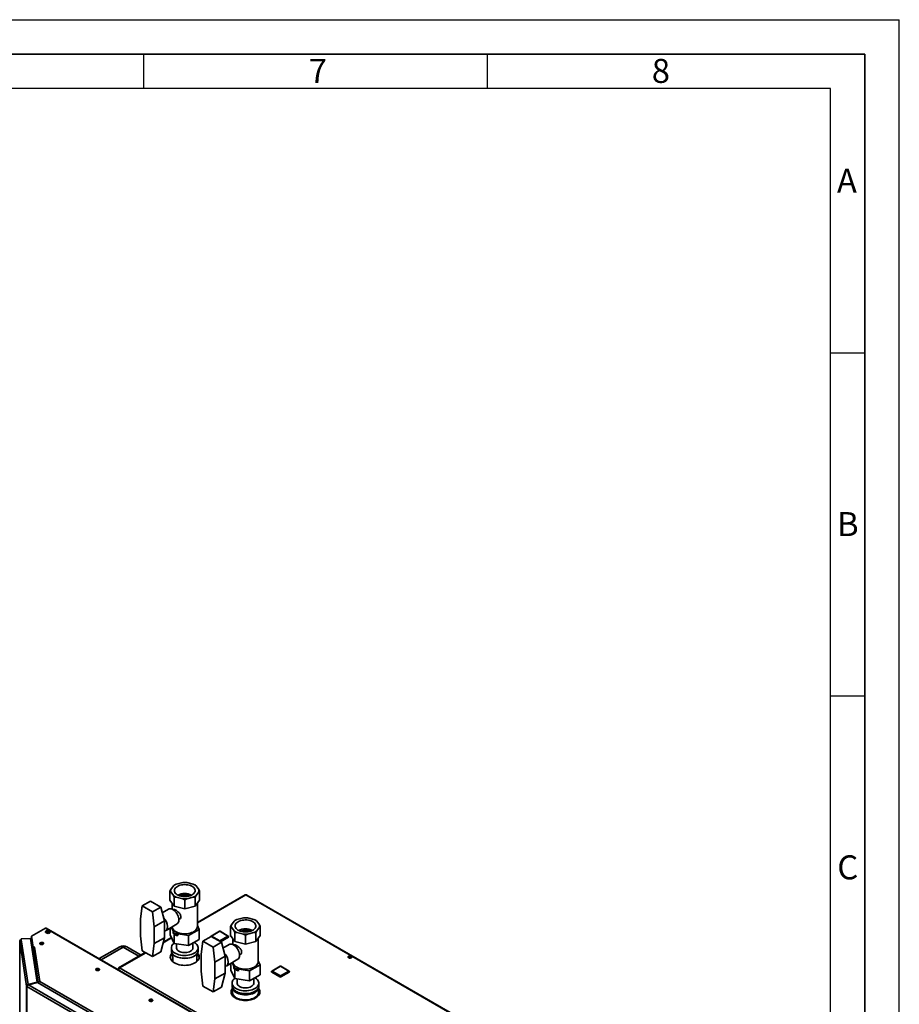
# Paper-space layout 'Blatt1' of a CAD drawing. Units: millimetres. Extents: x 0 to 4200, y 0 to 2970.
# Drawn here: x 2920 to 4200, y 1536 to 2970 of the extents above; entities that cross this region are included whole.
import ezdxf

# ---------------------------------------------------------------- set-up
doc = ezdxf.new("R2010")
doc.units = ezdxf.units.MM
doc.layers.add('61', color=7, linetype='Continuous')
doc.layers.add('62', color=7, linetype='Continuous')
doc.styles.add('SLDTEXTSTYLE0', font='TXT', dxfattribs={"width": 0.75})

psp = doc.layouts.new('Blatt1')

# ---------------------------------------------------------------- linework, layer by layer
at = {"color": 7, "linetype": 'Continuous', "lineweight": 35, "ltscale": 10}
for p, q in [((3143.31, 1708.68), (3139.38, 1703.21)), ((3144.52, 1709.55), (3143.31, 1708.68)), ((3145.22, 1709.96), (3144.52, 1709.55)), ((3156.91, 1713.33), (3147.43, 1711.06)), ((3172.22, 1711.06), (3162.74, 1713.33)), ((3175.14, 1709.55), (3174.43, 1709.96)), ((3176.34, 1708.68), (3175.13, 1709.55)), ((3180.27, 1703.21), (3176.34, 1708.68)), ((3139.38, 1703.21), (3138.18, 1700.71)), ((3138.18, 1687.65), (3138.18, 1700.71)), ((3138.18, 1700.71), (3139.38, 1699.85)), ((3139.38, 1699.85), (3143.31, 1694.37)), ((3143.31, 1694.37), (3144.52, 1691.88)), ((3175.13, 1691.88), (3176.34, 1694.37)), ((3176.34, 1694.37), (3180.27, 1699.85)), ((3247.77, 1695.26), (3178.33, 1655.17)), ((3181.47, 1700.71), (3180.27, 1703.21)), ((3180.27, 1699.85), (3181.47, 1700.71)), ((3181.47, 1687.65), (3181.47, 1700.71)), ((3634.58, 1472.51), (3248.92, 1695.15)), ((3635.48, 1472.77), (3250.32, 1695.12)), ((3097.96, 1679.28), (3095.48, 1660.3)), ((3109.98, 1686.22), (3097.96, 1679.28)), ((3112.79, 1670.72), (3097.96, 1679.28)), ((3124.81, 1677.66), (3109.98, 1686.22)), ((3138.18, 1687.65), (3144.52, 1678.81)), ((3141.33, 1683.26), (3141.33, 1674.57)), ((3144.52, 1691.88), (3147.43, 1692)), ((3144.52, 1678.81), (3144.52, 1691.88)), ((3144.52, 1678.81), (3159.83, 1675.15)), ((3147.43, 1692), (3156.91, 1689.73)), ((3156.91, 1689.73), (3159.83, 1688.22)), ((3159.83, 1688.22), (3162.74, 1689.73)), ((3159.83, 1675.15), (3159.83, 1688.22)), ((3159.83, 1675.15), (3175.13, 1678.81)), ((3162.74, 1689.73), (3172.22, 1692)), ((3172.22, 1692), (3175.13, 1691.88)), ((3175.13, 1678.81), (3175.13, 1691.88)), ((3175.13, 1678.81), (3181.47, 1687.65)), ((3178.33, 1649.27), (3178.33, 1683.26)), ((3124.81, 1677.66), (3112.79, 1670.72)), ((3115.28, 1648.87), (3112.79, 1670.72)), ((3124.81, 1677.66), (3130.13, 1657.44)), ((3136.26, 1674.6), (3127.02, 1669.26)), ((3143.2, 1673.99), (3142.84, 1673.78)), ((3095.48, 1660.3), (3095.48, 1635.8)), ((3130.13, 1657.44), (3115.28, 1648.87)), ((3130.13, 1645.19), (3130.13, 1657.44)), ((3132.55, 1643.59), (3148.76, 1652.94)), ((3151.34, 1659.05), (3151.7, 1659.26)), ((3181.02, 1645.09), (3178.33, 1650.89)), ((3227.77, 1651.78), (3226.57, 1649.28)), ((3226.57, 1636.21), (3226.57, 1649.28)), ((3226.57, 1649.28), (3227.77, 1648.41)), ((3231.7, 1657.25), (3227.77, 1651.78)), ((3232.91, 1658.12), (3231.7, 1657.25)), ((3233.61, 1658.52), (3232.9, 1658.11)), ((3245.3, 1661.9), (3235.82, 1659.63)), ((3260.61, 1659.63), (3251.13, 1661.9)), ((3263.52, 1658.11), (3262.82, 1658.52)), ((3264.73, 1657.25), (3263.52, 1658.12)), ((3268.66, 1651.78), (3264.73, 1657.25)), ((3269.86, 1649.28), (3268.66, 1651.78)), ((3268.66, 1648.41), (3269.86, 1649.28)), ((3269.86, 1636.21), (3269.86, 1649.28)), ((2957.03, 1646.9), (2936.56, 1635.08)), ((2936.56, 1635.08), (2938.97, 1619.22)), ((2936.56, 1633.86), (2936.56, 1635.08)), ((3215.12, 1497.9), (2957.03, 1646.9)), ((2957.59, 1640.5), (2957.59, 1641.29)), ((3216.27, 1498.02), (2958.18, 1647.01)), ((2962.12, 1641.06), (2962.12, 1642.28)), ((3095.48, 1635.8), (3097.96, 1613.95)), ((3115.28, 1624.37), (3115.28, 1648.87)), ((3130.13, 1632.94), (3130.13, 1645.19)), ((3130.13, 1641.32), (3132.91, 1643.92)), ((3138.63, 1647.1), (3138.63, 1636.95)), ((3144.31, 1624.72), (3138.63, 1636.95)), ((3140.3, 1648.06), (3144.31, 1639.42)), ((3144.31, 1639.42), (3165.5, 1636.14)), ((3144.31, 1639.42), (3144.31, 1624.72)), ((3165.5, 1636.14), (3181.02, 1645.09)), ((3165.5, 1636.14), (3165.5, 1621.44)), ((3181.02, 1645.09), (3181.02, 1630.4)), ((3210.24, 1642.33), (3198.22, 1635.39)), ((3210.74, 1642.28), (3198.72, 1635.34)), ((3198.72, 1635.34), (3210.74, 1628.4)), ((3222.76, 1635.34), (3210.74, 1642.28)), ((3210.74, 1628.4), (3222.76, 1635.34)), ((3223.26, 1635.39), (3211.24, 1642.33)), ((3226.57, 1636.21), (3232.91, 1627.38)), ((3227.77, 1648.41), (3231.7, 1642.94)), ((3231.7, 1642.94), (3232.91, 1640.44)), ((3232.91, 1640.44), (3235.82, 1640.56)), ((3232.91, 1627.38), (3232.91, 1640.44)), ((3235.82, 1640.56), (3245.3, 1638.29)), ((3245.3, 1638.29), (3248.21, 1636.78)), ((3248.21, 1636.78), (3251.13, 1638.29)), ((3248.21, 1623.72), (3248.21, 1636.78)), ((3251.13, 1638.29), (3260.61, 1640.56)), ((3260.61, 1640.56), (3263.52, 1640.44)), ((3263.52, 1640.44), (3264.73, 1642.94)), ((3263.52, 1627.38), (3263.52, 1640.44)), ((3263.52, 1627.38), (3269.86, 1636.21)), ((3264.73, 1642.94), (3268.66, 1648.41)), ((2929.51, 1562.47), (2919.59, 1627.95)), ((2935.32, 1631.96), (2921.68, 1631.27)), ((2921.68, 1631.27), (2921.88, 1629.95)), ((2921.68, 1630.05), (2921.68, 1631.27)), ((2921.68, 1630.05), (2921.69, 1629.93)), ((2921.88, 1629.95), (2931.75, 1564.77)), ((2944.97, 1568.33), (2935.32, 1631.96)), ((2936.56, 1633.86), (2938.97, 1618)), ((2936.62, 1633.34), (2936.62, 1623.4)), ((2936.63, 1633.23), (2938.82, 1618.77)), ((3112.79, 1605.39), (3115.28, 1624.37)), ((3130.13, 1632.94), (3115.28, 1624.37)), ((3130.13, 1632.94), (3124.81, 1612.33)), ((3140.35, 1633.25), (3128.43, 1626.37)), ((3165.5, 1621.44), (3144.31, 1624.72)), ((3147.83, 1624.18), (3147.83, 1618.24)), ((3181.02, 1630.4), (3165.5, 1621.44)), ((3171.83, 1618.24), (3171.83, 1625.09)), ((3186.35, 1627.84), (3183.87, 1608.86)), ((3198.37, 1634.78), (3186.35, 1627.84)), ((3201.18, 1619.28), (3186.35, 1627.84)), ((3197.72, 1634.53), (3197.72, 1634.4)), ((3213.2, 1626.22), (3198.37, 1634.78)), ((3213.2, 1626.22), (3201.18, 1619.28)), ((3223.47, 1633.71), (3211.85, 1627)), ((3213.2, 1626.22), (3218.52, 1606.01)), ((3224.65, 1623.16), (3215.41, 1617.83)), ((3223.47, 1634.12), (3223.47, 1633.71)), ((3223.76, 1634.12), (3223.76, 1634.53)), ((3229.71, 1631.83), (3229.71, 1623.13)), ((3231.59, 1622.55), (3231.23, 1622.34)), ((3232.91, 1627.38), (3248.21, 1623.72)), ((3248.21, 1623.72), (3263.52, 1627.38)), ((3266.71, 1597.84), (3266.71, 1631.83)), ((2938.85, 1618.78), (2938.82, 1618.77)), ((2938.82, 1609.18), (2938.82, 1618.77)), ((2938.97, 1619.22), (2941.41, 1619.35)), ((2938.97, 1618), (2938.97, 1619.22)), ((2938.97, 1618), (2939.17, 1618.01)), ((2938.98, 1617.26), (2946.54, 1567.39)), ((2938.98, 1617.26), (2938.98, 1609.59)), ((2941.42, 1619.26), (2941.27, 1619.25)), ((2941.27, 1619.25), (2948.85, 1569.24)), ((2941.41, 1619.35), (2941.42, 1619.26)), ((2941.41, 1619.26), (2941.41, 1619.35)), ((3065.38, 1619.73), (3035.4, 1602.43)), ((3102.45, 1611.37), (3063.64, 1588.96)), ((3096.16, 1607.74), (3075.38, 1619.73)), ((3097.96, 1613.95), (3112.79, 1605.39)), ((3124.81, 1612.33), (3112.79, 1605.39)), ((3140.33, 1618.24), (3140.33, 1614.16)), ((3142.28, 1609.25), (3142.28, 1598.11)), ((3177.38, 1598.11), (3177.38, 1609.25)), ((3179.33, 1614.16), (3179.33, 1618.24)), ((3183.87, 1608.86), (3183.87, 1584.37)), ((3203.67, 1597.43), (3201.18, 1619.28)), ((3239.73, 1607.62), (3240.09, 1607.83)), ((3218.52, 1606.01), (3203.67, 1597.43)), ((3203.67, 1572.94), (3203.67, 1597.43)), ((3218.52, 1593.76), (3218.52, 1606.01)), ((3218.52, 1581.51), (3218.52, 1593.76)), ((3218.52, 1589.89), (3221.3, 1592.49)), ((3220.94, 1592.15), (3237.15, 1601.51)), ((3227.02, 1595.67), (3227.02, 1585.52)), ((3228.69, 1596.63), (3232.7, 1587.98)), ((3253.89, 1584.71), (3269.41, 1593.66)), ((3269.41, 1593.66), (3266.71, 1599.46)), ((3269.41, 1593.66), (3269.41, 1578.96)), ((3400.73, 1603.26), (3398.27, 1604.68)), ((3398.3, 1603.82), (3398.3, 1604.7)), ((3399.04, 1605.05), (3401.8, 1603.46)), ((3400.83, 1605.25), (3402.86, 1604.08)), ((3063.89, 1587.49), (3063.16, 1587.91)), ((3064.79, 1588.85), (3450.45, 1366.21)), ((3183.87, 1584.37), (3186.35, 1562.52)), ((3218.52, 1581.51), (3203.67, 1572.94)), ((3218.52, 1581.51), (3213.2, 1560.9)), ((3232.7, 1573.29), (3227.02, 1585.52)), ((3232.7, 1587.98), (3253.89, 1584.71)), ((3232.7, 1587.98), (3232.7, 1573.29)), ((3253.89, 1584.71), (3253.89, 1570.01)), ((3269.41, 1578.96), (3253.89, 1570.01)), ((3286.1, 1583.58), (3286.1, 1583.18)), ((3298.42, 1576.24), (3286.4, 1583.18)), ((3286.4, 1583.18), (3286.4, 1582.77)), ((3298.42, 1575.83), (3286.4, 1582.77)), ((3298.63, 1591.39), (3286.61, 1584.45)), ((3299.13, 1591.34), (3287.1, 1584.4)), ((3287.1, 1584.4), (3299.13, 1577.46)), ((3311.15, 1584.4), (3299.13, 1591.34)), ((3299.13, 1577.46), (3311.15, 1584.4)), ((3311.65, 1584.45), (3299.63, 1591.39)), ((3311.85, 1583.18), (3299.83, 1576.24)), ((3311.85, 1582.77), (3299.83, 1575.83)), ((3311.85, 1583.18), (3311.85, 1582.77)), ((3312.15, 1583.18), (3312.15, 1583.58)), ((2944.97, 1568.33), (2931.75, 1564.77)), ((2931.75, 1564.77), (2931.75, 1563.98)), ((2932.18, 1564.25), (2945.39, 1567.81)), ((3071.66, 1483.73), (2932.18, 1564.25)), ((2944.97, 1567.69), (2944.97, 1568.33)), ((3077.82, 1491.35), (2945.39, 1567.81)), ((2946.54, 1567.39), (2947.52, 1567.43)), ((2946.54, 1567.39), (2946.54, 1567.14)), ((2948.85, 1569.24), (3080.6, 1493.18)), ((3201.18, 1553.96), (3203.67, 1572.94)), ((3228.71, 1566.81), (3228.71, 1562.73)), ((3253.89, 1570.01), (3232.7, 1573.29)), ((3236.21, 1572.74), (3236.21, 1566.81)), ((3260.21, 1566.81), (3260.21, 1573.66)), ((3267.71, 1562.73), (3267.71, 1566.81)), ((3298.42, 1576.24), (3298.42, 1575.83)), ((3299.83, 1576.24), (3299.83, 1575.83)), ((2930.47, 1562.52), (2929.51, 1562.47)), ((2929.51, 914.63), (2929.51, 1562.47)), ((3070.41, 1480.69), (2930.17, 1561.65)), ((2930.17, 1561.65), (2930.17, 913.81)), ((3186.35, 1562.52), (3201.18, 1553.96)), ((3213.2, 1560.9), (3201.18, 1553.96)), ((3228.35, 1552.32), (3230.69, 1549.1)), ((3229.21, 1560.19), (3229.21, 1553.34)), ((3230.69, 1549.1), (3233.03, 1545.88)), ((3263.34, 1546.69), (3267, 1549.47)), ((3268.12, 1549.92), (3267, 1549.47)), ((3267.21, 1553.34), (3267.21, 1560.19)), ((3268.08, 1554.35), (3267.21, 1555.54)), ((3268.08, 1554.35), (3269.03, 1552.5)), ((3233.35, 1545.25), (3233.03, 1545.88)), ((3239.81, 1542.9), (3239.43, 1542.84)), ((3239.81, 1542.9), (3245.81, 1542.46)), ((3245.81, 1542.46), (3251.81, 1542.01)), ((3252.29, 1541.87), (3251.81, 1542.01)), ((3259.67, 1543.92), (3259.39, 1543.59)), ((3259.67, 1543.92), (3263.34, 1546.69))]:
    psp.add_line(p, q, dxfattribs=at)
at = {"color": 1, "linetype": 'Continuous', "lineweight": 35, "ltscale": 10}
for p, q in [((3248.92, 1695.15), (3178.33, 1654.39)), ((2919.59, 1627.95), (2919.59, 1292.39)), ((2936.63, 1623.34), (2936.63, 1633.23)), ((2936.66, 1633.23), (2936.63, 1633.23)), ((2949.96, 1623.29), (2949.96, 1623.4)), ((2951.09, 1623.01), (2951.09, 1623.68)), ((3140.64, 1632.64), (3128.2, 1625.45)), ((3197.74, 1634.42), (3197.72, 1634.53)), ((3223.47, 1634.12), (3211.49, 1627.21)), ((2945.32, 1567.79), (2938.98, 1609.59)), ((3070.38, 1619.24), (3038.33, 1600.74)), ((3103.12, 1610.98), (3064.79, 1588.85)), ((3093.23, 1606.05), (3070.38, 1619.24))]:
    psp.add_line(p, q, dxfattribs=at)
at = {"color": 7, "linetype": 'Continuous', "lineweight": 35, "ltscale": 10, "flags": 128}
for points in [[(3149.12, 1707.71), (3147.61, 1706.7), (3146.38, 1705.56), (3145.48, 1704.33), (3144.91, 1703.03), (3144.68, 1701.7), (3144.82, 1700.36), (3145.3, 1699.05), (3146.13, 1697.8), (3147.27, 1696.64), (3148.71, 1695.59), (3150.42, 1694.68), (3152.34, 1693.93), (3154.43, 1693.36), (3156.66, 1692.98), (3158.96, 1692.8), (3161.27, 1692.83), (3163.56, 1693.06), (3165.76, 1693.48), (3167.81, 1694.1), (3169.68, 1694.89), (3171.32, 1695.84), (3172.69, 1696.92), (3173.76, 1698.11), (3174.5, 1699.37), (3174.9, 1700.69), (3174.95, 1702.03), (3174.64, 1703.36), (3173.98, 1704.64), (3172.99, 1705.85), (3171.69, 1706.96), (3170.12, 1707.94), (3168.3, 1708.78), (3166.28, 1709.44), (3164.12, 1709.91), (3161.85, 1710.19), (3159.54, 1710.27), (3157.23, 1710.14), (3154.98, 1709.81), (3152.85, 1709.29), (3150.88, 1708.58), (3149.12, 1707.71)], [(3136.26, 1674.6), (3137.25, 1675.01), (3138.53, 1675.18), (3139.92, 1675.02), (3141.39, 1674.54), (3142.88, 1673.75), (3144.37, 1672.67), (3145.81, 1671.34), (3147.14, 1669.79), (3148.35, 1668.06), (3149.39, 1666.21), (3150.23, 1664.29), (3150.84, 1662.36), (3151.22, 1660.47), (3151.35, 1658.67)], [(3141.35, 1648.67), (3141.67, 1647.23), (3142.33, 1645.79), (3143.34, 1644.42), (3144.67, 1643.15), (3146.3, 1641.99), (3148.18, 1640.97), (3150.3, 1640.12), (3152.6, 1639.44), (3155.04, 1638.95), (3157.57, 1638.67), (3160.15, 1638.59), (3162.72, 1638.72), (3165.23, 1639.06), (3167.64, 1639.59), (3169.9, 1640.31), (3171.96, 1641.21), (3173.79, 1642.26), (3175.34, 1643.45), (3176.59, 1644.76), (3177.52, 1646.15), (3178.1, 1647.6), (3178.32, 1649.08), (3178.33, 1649.27)], [(3237.5, 1656.28), (3236, 1655.26), (3234.77, 1654.12), (3233.87, 1652.89), (3233.29, 1651.6), (3233.07, 1650.26), (3233.21, 1648.93), (3233.69, 1647.62), (3234.52, 1646.37), (3235.66, 1645.2), (3237.1, 1644.15), (3238.8, 1643.25), (3240.73, 1642.5), (3242.82, 1641.93), (3245.05, 1641.55), (3247.34, 1641.37), (3249.66, 1641.39), (3251.95, 1641.62), (3254.14, 1642.05), (3256.2, 1642.67), (3258.07, 1643.46), (3259.71, 1644.4), (3261.08, 1645.48), (3262.15, 1646.67), (3262.89, 1647.94), (3263.29, 1649.26), (3263.33, 1650.6), (3263.02, 1651.92), (3262.37, 1653.21), (3261.38, 1654.42), (3260.08, 1655.53), (3258.51, 1656.51), (3256.69, 1657.34), (3254.67, 1658), (3252.51, 1658.48), (3250.24, 1658.76), (3247.92, 1658.84), (3245.62, 1658.71), (3243.37, 1658.38), (3241.24, 1657.85), (3239.27, 1657.15), (3237.5, 1656.28)], [(2962.12, 1642.28), (2961.47, 1642.73), (2960.59, 1643.01), (2959.59, 1643.09), (2958.6, 1642.96), (2957.77, 1642.63), (2957.2, 1642.15), (2956.97, 1641.58), (2957.11, 1641), (2957.6, 1640.49), (2958.37, 1640.12)], [(2958.37, 1640.12), (2959.02, 1639.67), (2959.9, 1639.39), (2960.9, 1639.31), (2961.89, 1639.44), (2962.72, 1639.77), (2963.29, 1640.25), (2963.52, 1640.82), (2963.38, 1641.4), (2962.89, 1641.91), (2962.12, 1642.28)], [(2963.31, 1640.28), (2962.89, 1640.68), (2962.12, 1641.06)], [(2919.65, 1628.41), (2919.59, 1628.21), (2919.59, 1627.95)], [(2936.63, 1633.44), (2936.62, 1633.37), (2936.63, 1633.23)], [(2949.64, 1625.69), (2949.07, 1625.21), (2948.84, 1624.64), (2948.98, 1624.06), (2949.47, 1623.55), (2950.24, 1623.18), (2951.2, 1622.99), (2952.21, 1623.02), (2953.14, 1623.26), (2953.85, 1623.67), (2954.26, 1624.2), (2954.31, 1624.79), (2953.99, 1625.34), (2953.34, 1625.79), (2952.46, 1626.07), (2951.46, 1626.15), (2950.47, 1626.02), (2949.64, 1625.69)], [(2949.64, 1624.46), (2949.07, 1623.98), (2949.05, 1623.95)], [(2954.12, 1623.95), (2954.1, 1623.98), (2953.53, 1624.46)], [(3144.19, 1624.97), (3142.83, 1623.76), (3141.69, 1622.37), (3140.88, 1620.91), (3140.43, 1619.39), (3140.34, 1617.86), (3140.61, 1616.33), (3141.24, 1614.84), (3142.22, 1613.41), (3143.52, 1612.07), (3145.13, 1610.84), (3147.01, 1609.76), (3149.13, 1608.83), (3151.45, 1608.08), (3153.93, 1607.51), (3156.51, 1607.15), (3159.16, 1606.99), (3161.82, 1607.04), (3164.44, 1607.31), (3166.98, 1607.77), (3169.38, 1608.43), (3171.61, 1609.27), (3173.61, 1610.28), (3175.36, 1611.44), (3176.82, 1612.72), (3177.97, 1614.11), (3178.77, 1615.58), (3179.22, 1617.09), (3179.31, 1618.63), (3179.04, 1620.15), (3178.41, 1621.65), (3177.44, 1623.08), (3176.13, 1624.42), (3174.52, 1625.64), (3173.68, 1626.16)], [(3224.65, 1623.16), (3225.64, 1623.58), (3226.92, 1623.75), (3228.31, 1623.59), (3229.78, 1623.11), (3231.27, 1622.32), (3232.76, 1621.24), (3234.19, 1619.9), (3235.53, 1618.35), (3236.74, 1616.63), (3237.77, 1614.78), (3238.61, 1612.86), (3239.23, 1610.93), (3239.61, 1609.03), (3239.74, 1607.23)], [(3141.36, 1610.54), (3140.42, 1609.41), (3139.54, 1607.91), (3139.01, 1606.35), (3138.83, 1604.77), (3139.01, 1603.19), (3139.54, 1601.63), (3140.42, 1600.13), (3141.64, 1598.71), (3143.17, 1597.39), (3144.98, 1596.2), (3147.04, 1595.15), (3149.33, 1594.27), (3151.79, 1593.57), (3154.39, 1593.06), (3157.08, 1592.75), (3159.83, 1592.65), (3162.57, 1592.75), (3165.26, 1593.06), (3167.86, 1593.57), (3170.33, 1594.27), (3172.61, 1595.15), (3174.67, 1596.2), (3176.49, 1597.39), (3178.01, 1598.71), (3179.23, 1600.13), (3180.11, 1601.63), (3180.65, 1603.19), (3180.83, 1604.77), (3180.65, 1606.35), (3180.11, 1607.91), (3179.23, 1609.41), (3178.29, 1610.54)], [(3140.33, 1614.16), (3140.34, 1613.78), (3140.61, 1612.25), (3141.24, 1610.75), (3142.22, 1609.32), (3143.52, 1607.99), (3145.13, 1606.76), (3147.01, 1605.67), (3149.13, 1604.75), (3151.45, 1603.99), (3153.93, 1603.43), (3156.51, 1603.07), (3159.16, 1602.91), (3161.82, 1602.96), (3164.44, 1603.22), (3166.98, 1603.69), (3169.38, 1604.35), (3171.61, 1605.19), (3173.61, 1606.2), (3175.36, 1607.36), (3176.82, 1608.64), (3177.97, 1610.03), (3178.77, 1611.49), (3179.22, 1613.01), (3179.33, 1614.16)], [(3147.83, 1618.24), (3147.87, 1617.64), (3148.23, 1616.45), (3148.95, 1615.31), (3150, 1614.27), (3151.34, 1613.34), (3152.94, 1612.57), (3154.75, 1611.96), (3156.72, 1611.55), (3158.78, 1611.34), (3160.87, 1611.34), (3162.93, 1611.55), (3164.9, 1611.96), (3166.71, 1612.57), (3168.31, 1613.34), (3169.66, 1614.27), (3170.7, 1615.31), (3171.42, 1616.45), (3171.78, 1617.64), (3171.83, 1618.24)], [(3402.4, 1606.01), (3401.55, 1606.35), (3400.55, 1606.49), (3399.53, 1606.4), (3398.63, 1606.11), (3397.97, 1605.66), (3397.65, 1605.09), (3397.69, 1604.5), (3398.11, 1603.96), (3398.84, 1603.54), (3399.78, 1603.3), (3400.81, 1603.27), (3401.78, 1603.46), (3402.57, 1603.84), (3403.07, 1604.36), (3403.22, 1604.95), (3402.98, 1605.52), (3402.4, 1606.01)], [(3229.74, 1597.24), (3230.05, 1595.8), (3230.72, 1594.36), (3231.73, 1592.99), (3233.06, 1591.71), (3234.68, 1590.55), (3236.57, 1589.54), (3238.69, 1588.68), (3240.99, 1588.01), (3243.43, 1587.52), (3245.96, 1587.24), (3248.54, 1587.16), (3251.11, 1587.29), (3253.62, 1587.62), (3256.03, 1588.16), (3258.29, 1588.88), (3260.35, 1589.78), (3262.18, 1590.83), (3263.73, 1592.02), (3264.98, 1593.32), (3265.91, 1594.71), (3266.49, 1596.17), (3266.71, 1597.65), (3266.71, 1597.84)], [(3402.4, 1604.79), (3402.98, 1604.3), (3403.01, 1604.26)], [(3030.96, 1587.73), (3030.38, 1587.25), (3030.15, 1586.68), (3030.29, 1586.1), (3030.78, 1585.59), (3031.56, 1585.22), (3032.52, 1585.03), (3033.53, 1585.06), (3034.45, 1585.29), (3035.17, 1585.71), (3035.58, 1586.24), (3035.62, 1586.82), (3035.3, 1587.38), (3034.66, 1587.83), (3033.77, 1588.11), (3032.77, 1588.19), (3031.79, 1588.06), (3030.96, 1587.73)], [(3030.96, 1586.5), (3030.38, 1586.02), (3030.36, 1585.99)], [(3035.44, 1585.99), (3035.42, 1586.02), (3034.84, 1586.5)], [(3232.58, 1573.54), (3231.22, 1572.33), (3230.07, 1570.94), (3229.27, 1569.47), (3228.82, 1567.96), (3228.73, 1566.42), (3229, 1564.9), (3229.63, 1563.4), (3230.6, 1561.97), (3231.91, 1560.63), (3233.52, 1559.41), (3235.4, 1558.32), (3237.52, 1557.4), (3239.84, 1556.64), (3242.32, 1556.08), (3244.9, 1555.71), (3247.55, 1555.56), (3250.21, 1555.61), (3252.83, 1555.87), (3255.37, 1556.34), (3257.77, 1557), (3260, 1557.84), (3262, 1558.85), (3263.75, 1560.01), (3265.21, 1561.29), (3266.35, 1562.68), (3267.16, 1564.14), (3267.61, 1565.66), (3267.7, 1567.19), (3267.43, 1568.72), (3266.8, 1570.21), (3265.82, 1571.64), (3264.52, 1572.98), (3262.91, 1574.21), (3262.07, 1574.73)], [(3236.21, 1566.81), (3236.26, 1566.2), (3236.62, 1565.02), (3237.34, 1563.88), (3238.38, 1562.83), (3239.73, 1561.91), (3241.33, 1561.13), (3243.14, 1560.53), (3245.11, 1560.12), (3247.17, 1559.91), (3249.26, 1559.91), (3251.32, 1560.12), (3253.29, 1560.53), (3255.1, 1561.13), (3256.7, 1561.91), (3258.04, 1562.83), (3259.09, 1563.88), (3259.81, 1565.02), (3260.17, 1566.2), (3260.21, 1566.81)], [(3229.21, 1558.91), (3228.81, 1558.38), (3227.93, 1556.88), (3227.39, 1555.33), (3227.21, 1553.74), (3227.39, 1552.16), (3227.93, 1550.61), (3228.81, 1549.1), (3230.03, 1547.68), (3231.55, 1546.36), (3233.36, 1545.17), (3235.43, 1544.13), (3237.71, 1543.24), (3240.18, 1542.54), (3242.78, 1542.03), (3245.47, 1541.72), (3248.21, 1541.62), (3250.96, 1541.72), (3253.65, 1542.03), (3256.25, 1542.54), (3258.71, 1543.24), (3261, 1544.13), (3263.06, 1545.17), (3264.87, 1546.36), (3266.4, 1547.68), (3267.62, 1549.1), (3268.5, 1550.61), (3269.03, 1552.16), (3269.21, 1553.74), (3269.03, 1555.33), (3268.5, 1556.88), (3267.62, 1558.38), (3267.21, 1558.91)], [(3227.94, 1555.67), (3228.81, 1557.16), (3229.21, 1557.68)], [(3228.71, 1562.73), (3228.73, 1562.34), (3229, 1560.81), (3229.63, 1559.32), (3230.6, 1557.89), (3231.91, 1556.55), (3233.52, 1555.33), (3235.4, 1554.24), (3237.52, 1553.31), (3239.84, 1552.56), (3242.32, 1552), (3244.9, 1551.63), (3247.55, 1551.48), (3250.21, 1551.53), (3252.83, 1551.79), (3255.37, 1552.25), (3257.77, 1552.91), (3260, 1553.76), (3262, 1554.77), (3263.75, 1555.92), (3265.21, 1557.21), (3266.35, 1558.6), (3267.16, 1560.06), (3267.61, 1561.57), (3267.71, 1562.73)], [(3245.81, 1549.8), (3243.27, 1550.09), (3240.82, 1550.58), (3238.5, 1551.26), (3236.37, 1552.11), (3234.46, 1553.12), (3232.8, 1554.27), (3231.43, 1555.54), (3230.37, 1556.91), (3229.65, 1558.35), (3229.27, 1559.83), (3229.24, 1560.13)], [(3230.69, 1549.1), (3231.8, 1547.81), (3233.19, 1546.62), (3234.83, 1545.55), (3236.71, 1544.61), (3238.78, 1543.81), (3241.02, 1543.18), (3243.37, 1542.73), (3245.81, 1542.46)], [(3267.19, 1560.13), (3267.18, 1560.04), (3266.85, 1558.56), (3266.18, 1557.11), (3265.17, 1555.73), (3263.84, 1554.45), (3262.23, 1553.28), (3260.35, 1552.24), (3258.25, 1551.37), (3255.95, 1550.67), (3253.52, 1550.15), (3250.99, 1549.83), (3248.4, 1549.72), (3245.81, 1549.8)], [(3108.74, 1542.82), (3108.17, 1542.34), (3107.93, 1541.77), (3108.07, 1541.2), (3108.57, 1540.69), (3109.34, 1540.31), (3110.3, 1540.13), (3111.31, 1540.16), (3112.24, 1540.39), (3112.95, 1540.8), (3113.36, 1541.34), (3113.41, 1541.92), (3113.08, 1542.47), (3112.44, 1542.92), (3111.56, 1543.21), (3110.55, 1543.29), (3109.57, 1543.15), (3108.74, 1542.82)], [(3108.74, 1541.6), (3108.17, 1541.12), (3108.14, 1541.09)], [(3113.22, 1541.09), (3113.2, 1541.12), (3112.63, 1541.6)]]:
    psp.add_lwpolyline(points, dxfattribs=at)
at = {"color": 7, "linetype": 'Continuous', "lineweight": 35, "ltscale": 100}
for centre, radius, start, end in [((3155.01, 1693.18), 19.42, 112.96299, 127.03163), ((3159.83, 1677.82), 35.63, 85.31069, 94.68931), ((3164.64, 1693.18), 19.42, 52.96837, 67.03701), ((3146.14, 1701.53), 6.96, 166.02197, 193.97803), ((3155.01, 1709.88), 19.42, 232.96837, 247.03701), ((3159.83, 1673.79), 23.47, 64.60655, 115.39345), ((3159.83, 1676.83), 18.3, 67.71372, 112.28628), ((3164.64, 1709.88), 19.42, 292.96299, 307.03163), ((3173.51, 1701.53), 6.96, 346.02197, 13.97803), ((3248.25, 1694.21), 1.16, 54.38242, 114.30712), ((3159.83, 1725.24), 35.63, 265.31069, 274.68931), ((3115.12, 1648.04), 19.63, 2.99641, 45.28759), ((3145.24, 1657.99), 6.15, 304.94167, 6.37051), ((3234.53, 1650.1), 6.96, 166.02197, 193.97803), ((3243.4, 1641.75), 19.42, 112.96299, 127.03163), ((3248.21, 1626.39), 35.63, 85.31069, 94.68931), ((3253.03, 1641.75), 19.42, 52.96837, 67.03701), ((3261.9, 1650.1), 6.96, 346.02197, 13.97803), ((2957.7, 1645.96), 1.16, 65.69288, 125.61758), ((2959.73, 1638.29), 3.65, 49.31773, 134.42726), ((3127.87, 1648.59), 6.87, 317.17612, 3.97467), ((3198.72, 1634.53), 1, 119.99731, 180), ((3210.74, 1641.47), 1, 60.00269, 119.99731), ((3221.93, 1634.05), 1.54, 2.60548, 57.39452), ((3222.76, 1634.53), 1, 0, 60.00269), ((3243.4, 1658.44), 19.42, 232.96837, 247.03701), ((3248.21, 1622.36), 23.47, 64.60655, 115.39345), ((3248.21, 1625.39), 18.3, 67.71372, 112.28628), ((3248.21, 1673.8), 35.63, 265.31069, 274.68931), ((3253.03, 1658.44), 19.42, 292.96299, 307.03163), ((2921.82, 1627.7), 2.25, 88.4734, 173.58396), ((2951.61, 1621.36), 3.65, 58.34989, 134.63827), ((2951.55, 1621.36), 3.65, 45.36173, 121.65011), ((2951.58, 1619.48), 4.24, 65.64212, 114.35788), ((3070.38, 1611.07), 10, 60.00269, 119.99731), ((3223.26, 1634.17), 0.503, 294.37466, 354.3052), ((2938.35, 1609.6), 0.628, 313.10317, 358.46478), ((2941.21, 1617.01), 2.25, 88.4734, 173.58396), ((3148.06, 1602.9), 9.29, 131.98058, 172.22133), ((3171.76, 1602.99), 9.11, 7.36117, 48.43692), ((3203.5, 1596.61), 19.63, 2.99641, 45.28759), ((3233.63, 1606.55), 6.15, 304.94167, 6.37051), ((3159.83, 1631.99), 29.2, 255.54534, 284.45466), ((3216.25, 1597.16), 6.87, 317.17612, 3.97467), ((3400.45, 1601.62), 3.72, 58.37228, 134.52198), ((3032.93, 1583.39), 3.65, 58.3499, 134.63827), ((3032.87, 1583.39), 3.65, 45.36174, 121.6501), ((3032.9, 1581.51), 4.24, 65.64212, 114.35788), ((3064.16, 1588.07), 1, 50.79671, 189.21404), ((3287.1, 1583.58), 1, 119.99731, 180), ((3286.61, 1583.23), 0.503, 185.6948, 245.62534), ((3287.93, 1583.11), 1.54, 122.60548, 177.39452), ((3299.13, 1590.52), 1, 60.00269, 119.99731), ((3310.32, 1583.11), 1.54, 2.60548, 57.39452), ((3311.15, 1583.58), 1, 0, 60.00269), ((3311.65, 1583.23), 0.503, 294.37466, 354.3052), ((3299.95, 1576.17), 1.54, 122.60548, 177.39452), ((3299.13, 1577.6), 1.54, 242.60967, 297.39033), ((3299.13, 1577.19), 1.54, 242.60967, 297.39033), ((3298.3, 1576.17), 1.54, 2.60548, 57.39452), ((2930.71, 1562.76), 1.23, 193.44923, 244.41028), ((3235.34, 1553.32), 7.06, 150.20597, 188.18114), ((3236.29, 1553.42), 7.08, 180.71519, 217.69018), ((3247.03, 1574.87), 23.7, 239.43811, 267.36903), ((3248.62, 1576.93), 25.88, 264.05303, 299.73384), ((3258.7, 1553.85), 8.53, 302.91737, 356.51078), ((3261.01, 1553.35), 7.13, 327.03278, 8.06841), ((3260.78, 1552.19), 8.46, 6.39251, 40.48783), ((3110.71, 1538.49), 3.65, 58.3499, 134.63826), ((3110.65, 1538.49), 3.65, 45.36173, 121.6501), ((3110.68, 1536.61), 4.24, 65.64212, 114.35788), ((3245.35, 1564.72), 22.52, 236.81942, 255.75969), ((3248.66, 1569.03), 26.73, 263.89144, 303.30826), ((3248.93, 1571.13), 29.26, 275.65345, 291.54625)]:
    psp.add_arc(centre, radius, start, end, dxfattribs=at)
at = {"color": 1, "linetype": 'Continuous', "lineweight": 35, "ltscale": 100}
for centre, radius, start, end in [((3199.54, 1634.06), 1.52, 122.55499, 157.53824), ((3198.42, 1634.94), 0.503, 54.38242, 114.30712), ((3210.44, 1641.87), 0.503, 54.38242, 114.30712), ((3211.03, 1641.87), 0.503, 65.69288, 125.61758), ((3223.05, 1634.94), 0.503, 65.69288, 125.61758), ((3211.49, 1627.19), 1.43, 121.88806, 149.38476), ((3209.9, 1627.1), 1.55, 5.06571, 57.2546), ((3223.26, 1634.58), 0.503, 294.37466, 354.3052), ((3067.45, 1615.15), 5.03, 54.38242, 114.30712), ((3073.31, 1615.15), 5.03, 65.69288, 125.61758), ((3286.61, 1583.63), 0.503, 185.6948, 245.62534), ((3286.81, 1583.99), 0.503, 54.38242, 114.30712), ((3298.83, 1590.93), 0.503, 54.38242, 114.30712), ((3299.42, 1590.93), 0.503, 65.69288, 125.61758), ((3311.44, 1583.99), 0.503, 65.69288, 125.61758), ((3311.65, 1583.63), 0.503, 294.37466, 354.3052)]:
    psp.add_arc(centre, radius, start, end, dxfattribs=at)
at = {"color": 7, "linetype": 'Continuous', "lineweight": 35, "ltscale": 100}
for centre, major_axis, ratio in [((3143.28, 1640.01), (-0.44, 1.38), 0.2019379), ((3148.18, 1637.19), (1.93, -0.36), 0.4107788), ((3231.67, 1588.58), (-0.44, 1.38), 0.2019379), ((3236.56, 1585.75), (1.93, -0.36), 0.4107788)]:
    psp.add_ellipse(centre, major_axis=major_axis, ratio=ratio, dxfattribs=at)
at = {"color": 7, "linetype": 'Continuous', "lineweight": 35, "ltscale": 10}
for points, knots in [([(3248.92, 1695.15), (3249.13, 1695.21), (3249.56, 1695.33), (3250.05, 1695.29), (3250.25, 1695.13), (3250.31, 1695.09)], [0, 0, 0, 0, 0.41841414, 0.85627646, 1, 1, 1, 1]), ([(3151.65, 1659.35), (3152.09, 1659.6), (3153.18, 1660.24), (3154.17, 1662.1), (3154.31, 1664.38), (3153.52, 1666.65), (3152.03, 1668.83), (3149.97, 1670.89), (3147.71, 1672.62), (3145.72, 1673.75), (3144.17, 1674.28), (3143.53, 1674.08), (3143.21, 1673.98)], [0, 0, 0, 0, 0.0739197, 0.1856385, 0.2890633, 0.3837712, 0.4828734, 0.5921453, 0.7026718, 0.8041608, 0.9006706, 1, 1, 1, 1]), ([(3240.04, 1607.91), (3240.47, 1608.17), (3241.57, 1608.81), (3242.56, 1610.67), (3242.7, 1612.95), (3241.91, 1615.22), (3240.42, 1617.39), (3238.36, 1619.46), (3236.1, 1621.19), (3234.11, 1622.32), (3232.56, 1622.85), (3231.92, 1622.65), (3231.6, 1622.55)], [0, 0, 0, 0, 0.0739197, 0.1856385, 0.2890633, 0.3837712, 0.4828734, 0.5921453, 0.7026718, 0.8041608, 0.9006706, 1, 1, 1, 1]), ([(3063.16, 1587.91), (3063.01, 1587.76), (3062.68, 1587.44), (3062.48, 1587), (3062.51, 1586.75), (3062.52, 1586.68)], [0, 0, 0, 0, 0.4183707, 0.8561876, 1, 1, 1, 1]), ([(3063.64, 1586.13), (3063.64, 1586.24), (3063.64, 1586.47), (3063.7, 1586.85), (3063.8, 1587.24), (3063.94, 1587.62), (3064.1, 1587.97), (3064.3, 1588.3), (3064.49, 1588.54), (3064.65, 1588.72), (3064.74, 1588.81), (3064.79, 1588.85)], [0, 0, 0, 0, 0.1063344, 0.2282039, 0.3536074, 0.4754782, 0.6008832, 0.722754, 0.8481589, 0.923672, 1, 1, 1, 1]), ([(2948.85, 1569.24), (2948.6, 1569.2), (2948.09, 1569.11), (2947.41, 1568.77), (2946.89, 1568.32), (2946.6, 1567.83), (2946.56, 1567.52), (2946.54, 1567.39)], [0, 0, 0, 0, 0.21238773, 0.42117934, 0.63013593, 0.84110154, 1, 1, 1, 1]), ([(2947.41, 1566.64), (2947.41, 1566.82), (2947.4, 1567.27), (2947.7, 1568.04), (2948.2, 1568.8), (2948.63, 1569.09), (2948.85, 1569.24)], [0, 0, 0, 0, 0.1750887, 0.4516393, 0.7263758, 1, 1, 1, 1]), ([(3228.35, 1552.32), (3228.02, 1552.61), (3227.64, 1552.94), (3227.28, 1553.17), (3227.23, 1553.2)], [0, 0, 0, 0, 0.8829921, 1, 1, 1, 1]), ([(3227.68, 1555.21), (3227.76, 1555.31), (3228.26, 1555.93), (3228.78, 1556.49), (3229.21, 1556.96)], [0, 0, 0, 0, 0.1611299, 1, 1, 1, 1])]:
    psp.add_open_spline(points, degree=3, knots=knots, dxfattribs=at)
for points in [[(2931.75, 1564.77), (2931.46, 1564.7), (2930.87, 1564.56), (2930.12, 1564.02), (2929.6, 1563.29), (2929.54, 1562.75), (2929.51, 1562.47)], [(2930.17, 1561.65), (2930.23, 1561.89), (2930.34, 1562.38), (2930.81, 1563.16), (2931.44, 1563.85), (2931.93, 1564.12), (2932.18, 1564.25)]]:
    psp.add_open_spline(points, degree=3, dxfattribs=at)
at = {"layer": '61', "ltscale": 10}
for p in [(0, 2970), (4200, 0)]:
    psp.add_line(p, (4200, 2970), dxfattribs=at)
at = {"layer": '61', "color": 7, "linetype": 'Continuous', "lineweight": 35, "ltscale": 10}
for p, q in [((4150, 2920), (50, 2920)), ((4150, 50), (4150, 2920))]:
    psp.add_line(p, q, dxfattribs=at)
at = {"layer": '61', "color": 7, "linetype": 'Continuous', "ltscale": 10}
for p, q in [((4100, 2870), (100, 2870)), ((4100, 474.54), (4100, 2870))]:
    psp.add_line(p, q, dxfattribs=at)
at = {"layer": '62', "color": 7, "linetype": 'Continuous', "ltscale": 10}
for p, q in [((3100, 2920), (3100, 2870)), ((3600, 2920), (3600, 2870)), ((4100, 2485), (4150, 2485)), ((4100, 1985), (4150, 1985))]:
    psp.add_line(p, q, dxfattribs=at)

# ---------------------------------------------------------------- texts
at = {"layer": '62', "ltscale": 10, "char_height": 35, "attachment_point": 2, "style": 'SLDTEXTSTYLE0'}
for s, insert in [('7', (3353.68, 2912.9)), ('8', (3852.93, 2912.9)), ('A', (4123.74, 2752.9)), ('B', (4125.15, 2252.9)), ('C', (4124.95, 1752.9))]:
    psp.add_mtext(s, dxfattribs=dict(at, insert=insert))

doc.saveas('drawing.dxf')
